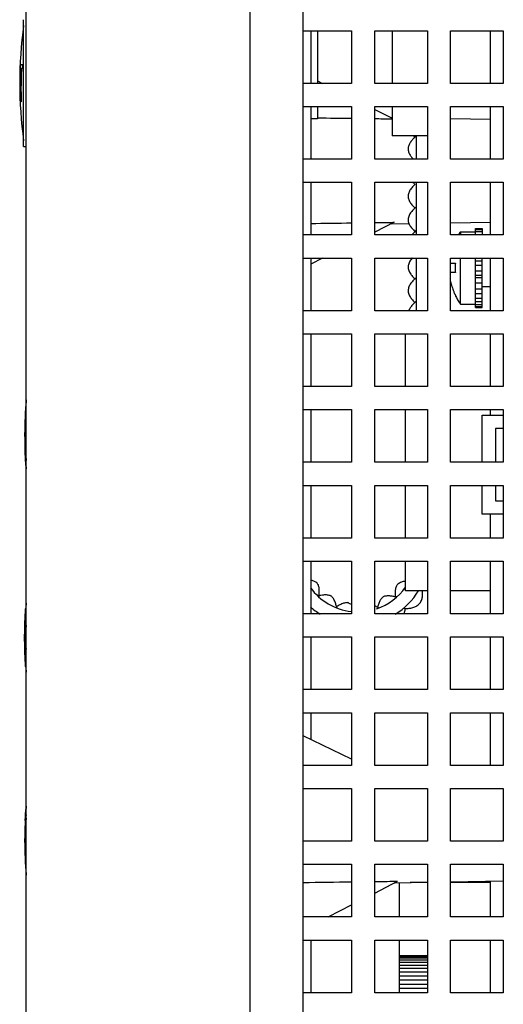
# Model space of a CAD drawing. Extents: x 0 to 34, y 0 to 22.
# Drawn here: x 18.9 to 19.6, y 10 to 11.5 of the extents above; entities that cross this region are included whole.
import ezdxf

# ---------------------------------------------------------------- set-up
doc = ezdxf.new("R2010")
doc.units = 0
doc.header["$LTSCALE"] = 1.87
doc.layers.get('0').update_dxf_attribs({"linetype": 'CONTINUOUS'})

msp = doc.modelspace()

# ---------------------------------------------------------------- linework, layer by layer
at = {"color": 7, "linetype": 'CONTINUOUS'}
for p, q in [((19.22452, 8.01657), (19.22452, 14.50357)), ((18.88477, 8.20027), (18.88477, 13.9724)), ((18.88102, 11.29682), (18.88102, 11.48932)), ((19.31639, 11.47257), (19.31639, 11.39257)), ((19.32692, 11.47257), (19.32692, 11.39257)), ((19.44009, 11.47257), (19.44009, 11.39257)), ((19.58902, 11.39257), (19.58902, 11.47257)), ((19.32692, 11.39637), (19.33452, 11.39257)), ((19.31639, 11.35757), (19.31639, 11.27757)), ((19.32692, 11.35757), (19.32692, 11.33894)), ((19.44009, 11.35757), (19.44009, 11.31307)), ((19.58902, 11.27757), (19.58902, 11.35757)), ((19.41352, 11.35307), (19.44009, 11.33978)), ((19.32692, 11.33894), (19.31639, 11.33894)), ((19.43856, 11.34082), (19.44009, 11.34079)), ((19.52852, 11.33925), (19.58902, 11.33819)), ((19.49352, 11.31307), (19.44009, 11.31307)), ((19.47642, 11.31307), (19.47642, 11.27757)), ((18.88102, 11.29682), (18.88477, 11.29682)), ((19.31639, 11.24257), (19.31639, 11.16257)), ((19.47642, 11.24257), (19.47642, 11.16257)), ((19.58902, 11.16257), (19.58902, 11.24257)), ((19.44305, 11.18183), (19.41352, 11.16707)), ((19.43856, 11.17932), (19.46564, 11.17979)), ((19.52852, 11.18089), (19.58902, 11.18194)), ((19.54338, 11.16732), (19.54338, 11.16257)), ((19.54338, 11.16732), (19.56652, 11.16732)), ((19.56652, 11.16357), (19.56652, 11.17257)), ((19.56652, 11.17257), (19.57652, 11.17257)), ((19.56652, 11.17241), (19.57652, 11.17241)), ((19.56652, 11.17084), (19.57652, 11.17084)), ((19.56652, 11.16811), (19.57652, 11.16811)), ((19.57652, 11.17257), (19.57652, 11.16357)), ((19.31639, 11.12757), (19.31639, 11.04757)), ((19.33452, 11.12757), (19.31639, 11.1185)), ((19.47642, 11.12757), (19.47642, 11.04757)), ((19.52852, 11.11957), (19.53585, 11.11957)), ((19.54338, 11.05782), (19.54338, 11.12757)), ((19.56652, 11.05257), (19.56652, 11.12604)), ((19.56652, 11.12337), (19.57652, 11.12337)), ((19.57652, 11.05257), (19.57652, 11.12686)), ((19.58902, 11.04757), (19.58902, 11.12757)), ((19.53585, 11.10557), (19.52852, 11.10557)), ((19.56652, 11.11698), (19.57652, 11.11698)), ((19.56652, 11.10815), (19.57652, 11.10815)), ((19.56652, 11.10176), (19.57652, 11.10176)), ((19.56652, 11.09828), (19.57652, 11.09828)), ((19.56652, 11.08988), (19.57652, 11.08988)), ((19.56652, 11.08097), (19.57652, 11.08097)), ((19.56652, 11.07382), (19.57652, 11.07382)), ((19.57652, 11.08457), (19.58902, 11.08457)), ((19.53585, 11.07107), (19.53556, 11.07107)), ((19.54338, 11.05782), (19.56652, 11.05782)), ((19.56652, 11.06675), (19.57652, 11.06675)), ((19.56652, 11.06156), (19.57652, 11.06156)), ((19.56652, 11.05702), (19.57652, 11.05702)), ((19.56652, 11.05429), (19.57652, 11.05429)), ((19.56652, 11.05273), (19.57652, 11.05273)), ((19.56652, 11.05257), (19.57652, 11.05257)), ((19.31639, 11.01257), (19.31639, 10.93257)), ((19.46002, 10.93257), (19.46002, 11.01257)), ((19.58902, 10.93257), (19.58902, 11.01257)), ((19.31639, 10.89757), (19.31639, 10.81757)), ((19.46002, 10.81757), (19.46002, 10.89757)), ((19.58902, 10.88907), (19.58902, 10.89757)), ((19.57652, 10.81757), (19.57652, 10.88907)), ((19.57652, 10.88907), (19.60852, 10.88907)), ((19.59652, 10.86907), (19.59652, 10.81757)), ((19.60852, 10.86907), (19.59652, 10.86907)), ((19.31639, 10.78257), (19.31639, 10.70257)), ((19.46002, 10.70257), (19.46002, 10.78257)), ((19.57652, 10.73907), (19.57652, 10.78257)), ((19.59652, 10.78257), (19.59652, 10.75907)), ((19.59652, 10.75907), (19.60852, 10.75907)), ((19.60852, 10.73907), (19.57652, 10.73907)), ((19.58902, 10.70257), (19.58902, 10.73907)), ((19.31639, 10.66757), (19.31639, 10.58757)), ((19.46002, 10.62257), (19.46002, 10.66757)), ((19.58902, 10.58757), (19.58902, 10.66757)), ((19.49352, 10.62257), (19.46002, 10.62257)), ((19.58902, 10.62257), (19.52852, 10.62257)), ((19.31639, 10.55257), (19.31639, 10.47257)), ((19.58902, 10.47257), (19.58902, 10.55257)), ((19.31639, 10.43757), (19.31639, 10.39691)), ((19.58902, 10.35757), (19.58902, 10.43757)), ((19.37852, 10.36688), (19.30502, 10.40241)), ((19.41352, 10.16397), (19.44824, 10.1819)), ((19.44393, 10.17941), (19.49352, 10.18028)), ((19.45122, 10.12757), (19.45122, 10.17954)), ((19.49352, 10.17982), (19.46725, 10.17982)), ((19.52852, 10.18089), (19.60852, 10.18228)), ((19.58902, 10.17982), (19.52852, 10.17982)), ((19.58902, 10.12757), (19.58902, 10.18194)), ((19.34307, 10.12757), (19.37852, 10.14588)), ((19.31639, 10.09257), (19.31639, 10.01257)), ((19.45122, 10.01257), (19.45122, 10.09257)), ((19.58902, 10.01257), (19.58902, 10.09257)), ((19.49352, 10.06882), (19.45122, 10.06882)), ((19.49352, 10.06839), (19.45122, 10.06839)), ((19.49352, 10.06712), (19.45122, 10.06712)), ((19.49352, 10.06502), (19.45122, 10.06502)), ((19.49352, 10.06212), (19.45122, 10.06212)), ((19.49352, 10.05849), (19.45122, 10.05849)), ((19.49352, 10.05417), (19.45122, 10.05417)), ((19.49352, 10.04927), (19.45122, 10.04927)), ((19.49352, 10.04382), (19.45122, 10.04382)), ((19.49352, 10.03794), (19.45122, 10.03794)), ((19.49352, 10.03177), (19.45122, 10.03177)), ((19.49352, 10.02534), (19.45122, 10.02534)), ((19.49352, 10.01882), (19.45122, 10.01882))]:
    msp.add_line(p, q, dxfattribs=at)
at = {"color": 3, "linetype": 'CONTINUOUS'}
for p, q in [((19.30502, 8.77057), (19.30502, 14.44771)), ((19.30502, 11.47257), (19.37852, 11.47257)), ((19.37852, 11.47257), (19.37852, 11.39257)), ((19.41352, 11.39257), (19.41352, 11.47257)), ((19.41352, 11.47257), (19.49352, 11.47257)), ((19.49352, 11.47257), (19.49352, 11.39257)), ((19.52852, 11.39257), (19.52852, 11.47257)), ((19.52852, 11.47257), (19.60852, 11.47257)), ((19.60852, 11.47257), (19.60852, 11.39257)), ((19.37852, 11.39257), (19.30502, 11.39257)), ((19.49352, 11.39257), (19.41352, 11.39257)), ((19.60852, 11.39257), (19.52852, 11.39257)), ((19.30502, 11.35757), (19.37852, 11.35757)), ((19.37852, 11.35757), (19.37852, 11.27757)), ((19.41352, 11.27757), (19.41352, 11.35757)), ((19.41352, 11.35757), (19.49352, 11.35757)), ((19.49352, 11.35757), (19.49352, 11.27757)), ((19.52852, 11.27757), (19.52852, 11.35757)), ((19.52852, 11.35757), (19.60852, 11.35757)), ((19.60852, 11.35757), (19.60852, 11.27757)), ((19.37852, 11.27757), (19.30502, 11.27757)), ((19.49352, 11.27757), (19.41352, 11.27757)), ((19.60852, 11.27757), (19.52852, 11.27757)), ((19.30502, 11.24257), (19.37852, 11.24257)), ((19.37852, 11.24257), (19.37852, 11.16257)), ((19.41352, 11.16257), (19.41352, 11.24257)), ((19.41352, 11.24257), (19.49352, 11.24257)), ((19.49352, 11.24257), (19.49352, 11.16257)), ((19.52852, 11.16257), (19.52852, 11.24257)), ((19.52852, 11.24257), (19.60852, 11.24257)), ((19.60852, 11.24257), (19.60852, 11.16257)), ((19.37852, 11.16257), (19.30502, 11.16257)), ((19.49352, 11.16257), (19.41352, 11.16257)), ((19.60852, 11.16257), (19.52852, 11.16257)), ((19.30502, 11.12757), (19.37852, 11.12757)), ((19.37852, 11.12757), (19.37852, 11.04757)), ((19.41352, 11.04757), (19.41352, 11.12757)), ((19.41352, 11.12757), (19.49352, 11.12757)), ((19.49352, 11.12757), (19.49352, 11.04757)), ((19.52852, 11.04757), (19.52852, 11.12757)), ((19.52852, 11.12757), (19.60852, 11.12757)), ((19.60852, 11.12757), (19.60852, 11.04757)), ((19.37852, 11.04757), (19.30502, 11.04757)), ((19.49352, 11.04757), (19.41352, 11.04757)), ((19.60852, 11.04757), (19.52852, 11.04757)), ((19.30502, 11.01257), (19.37852, 11.01257)), ((19.37852, 11.01257), (19.37852, 10.93257)), ((19.41352, 10.93257), (19.41352, 11.01257)), ((19.41352, 11.01257), (19.49352, 11.01257)), ((19.49352, 11.01257), (19.49352, 10.93257)), ((19.52852, 10.93257), (19.52852, 11.01257)), ((19.52852, 11.01257), (19.60852, 11.01257)), ((19.60852, 11.01257), (19.60852, 10.93257)), ((19.37852, 10.93257), (19.30502, 10.93257)), ((19.49352, 10.93257), (19.41352, 10.93257)), ((19.60852, 10.93257), (19.52852, 10.93257)), ((19.30502, 10.89757), (19.37852, 10.89757)), ((19.37852, 10.89757), (19.37852, 10.81757)), ((19.41352, 10.81757), (19.41352, 10.89757)), ((19.41352, 10.89757), (19.49352, 10.89757)), ((19.49352, 10.89757), (19.49352, 10.81757)), ((19.52852, 10.81757), (19.52852, 10.89757)), ((19.52852, 10.89757), (19.60852, 10.89757)), ((19.60852, 10.89757), (19.60852, 10.81757)), ((19.37852, 10.81757), (19.30502, 10.81757)), ((19.49352, 10.81757), (19.41352, 10.81757)), ((19.60852, 10.81757), (19.52852, 10.81757)), ((19.30502, 10.78257), (19.37852, 10.78257)), ((19.37852, 10.78257), (19.37852, 10.70257)), ((19.41352, 10.70257), (19.41352, 10.78257)), ((19.41352, 10.78257), (19.49352, 10.78257)), ((19.49352, 10.78257), (19.49352, 10.70257)), ((19.52852, 10.78257), (19.60852, 10.78257)), ((19.52852, 10.70257), (19.52852, 10.78257)), ((19.60852, 10.78257), (19.60852, 10.70257)), ((19.37852, 10.70257), (19.30502, 10.70257)), ((19.49352, 10.70257), (19.41352, 10.70257)), ((19.60852, 10.70257), (19.52852, 10.70257)), ((19.30502, 10.66757), (19.37852, 10.66757)), ((19.37852, 10.66757), (19.37852, 10.58757)), ((19.41352, 10.58757), (19.41352, 10.66757)), ((19.41352, 10.66757), (19.49352, 10.66757)), ((19.49352, 10.66757), (19.49352, 10.58757)), ((19.52852, 10.66757), (19.60852, 10.66757)), ((19.52852, 10.58757), (19.52852, 10.66757)), ((19.60852, 10.66757), (19.60852, 10.58757)), ((19.37852, 10.58757), (19.30502, 10.58757)), ((19.49352, 10.58757), (19.41352, 10.58757)), ((19.60852, 10.58757), (19.52852, 10.58757)), ((19.30502, 10.55257), (19.37852, 10.55257)), ((19.37852, 10.55257), (19.37852, 10.47257)), ((19.41352, 10.55257), (19.49352, 10.55257)), ((19.41352, 10.47257), (19.41352, 10.55257)), ((19.49352, 10.55257), (19.49352, 10.47257)), ((19.52852, 10.55257), (19.60852, 10.55257)), ((19.52852, 10.47257), (19.52852, 10.55257)), ((19.60852, 10.55257), (19.60852, 10.47257)), ((19.37852, 10.47257), (19.30502, 10.47257)), ((19.49352, 10.47257), (19.41352, 10.47257)), ((19.60852, 10.47257), (19.52852, 10.47257)), ((19.30502, 10.43757), (19.37852, 10.43757)), ((19.37852, 10.43757), (19.37852, 10.35757)), ((19.41352, 10.43757), (19.49352, 10.43757)), ((19.41352, 10.35757), (19.41352, 10.43757)), ((19.49352, 10.43757), (19.49352, 10.35757)), ((19.52852, 10.43757), (19.60852, 10.43757)), ((19.52852, 10.35757), (19.52852, 10.43757)), ((19.60852, 10.43757), (19.60852, 10.35757)), ((19.37852, 10.35757), (19.30502, 10.35757)), ((19.49352, 10.35757), (19.41352, 10.35757)), ((19.60852, 10.35757), (19.52852, 10.35757)), ((19.30502, 10.32257), (19.37852, 10.32257)), ((19.37852, 10.32257), (19.37852, 10.24257)), ((19.41352, 10.32257), (19.49352, 10.32257)), ((19.41352, 10.24257), (19.41352, 10.32257)), ((19.49352, 10.32257), (19.49352, 10.24257)), ((19.52852, 10.32257), (19.60852, 10.32257)), ((19.52852, 10.24257), (19.52852, 10.32257)), ((19.60852, 10.32257), (19.60852, 10.24257)), ((19.37852, 10.24257), (19.30502, 10.24257)), ((19.49352, 10.24257), (19.41352, 10.24257)), ((19.60852, 10.24257), (19.52852, 10.24257)), ((19.30502, 10.20757), (19.37852, 10.20757)), ((19.37852, 10.20757), (19.37852, 10.12757)), ((19.41352, 10.20757), (19.49352, 10.20757)), ((19.41352, 10.12757), (19.41352, 10.20757)), ((19.49352, 10.20757), (19.49352, 10.12757)), ((19.52852, 10.20757), (19.60852, 10.20757)), ((19.52852, 10.12757), (19.52852, 10.20757)), ((19.60852, 10.20757), (19.60852, 10.12757)), ((19.37852, 10.12757), (19.30502, 10.12757)), ((19.49352, 10.12757), (19.41352, 10.12757)), ((19.60852, 10.12757), (19.52852, 10.12757)), ((19.30502, 10.09257), (19.37852, 10.09257)), ((19.37852, 10.09257), (19.37852, 10.01257)), ((19.41352, 10.09257), (19.49352, 10.09257)), ((19.41352, 10.01257), (19.41352, 10.09257)), ((19.49352, 10.09257), (19.49352, 10.01257)), ((19.52852, 10.09257), (19.60852, 10.09257)), ((19.52852, 10.01257), (19.52852, 10.09257)), ((19.60852, 10.09257), (19.60852, 10.01257)), ((19.37852, 10.01257), (19.30502, 10.01257)), ((19.49352, 10.01257), (19.41352, 10.01257)), ((19.60852, 10.01257), (19.52852, 10.01257))]:
    msp.add_line(p, q, dxfattribs=at)
at = {"color": 4, "linetype": 'CONTINUOUS'}
msp.add_line((18.88419, 10.27901), (18.88434, 10.28064), dxfattribs=at)
at = {"color": 7, "linetype": 'CONTINUOUS'}
for centre, radius, start, end in [((19.51604, 11.39307), 0.64102, 172.15457, 187.84543), ((19.62102, 11.11257), 0.095, 144.80817, 148.17181), ((19.62102, 11.11257), 0.095, 205.9464, 215.19183), ((19.52354, 10.85996), 0.64102, 175.31312, 184.68688), ((19.38784, 10.67926), 0.08858, 215.88007, 263.43447), ((19.38784, 10.67926), 0.08858, 288.80786, 324.82683), ((19.38784, 10.67926), 0.10827, 301.71216, 328.40204), ((19.52354, 10.55146), 0.64102, 175.31312, 184.68688), ((19.38784, 10.67926), 0.10827, 228.43688, 238.31195), ((19.52354, 10.24346), 0.64102, 175.31456, 184.68544)]:
    msp.add_arc(centre, radius, start, end, dxfattribs=at)
at = {"color": 4, "linetype": 'CONTINUOUS'}
for points in [[(18.87631, 11.4155, 4.12551), (18.87645, 11.41845, 4.12603), (18.87661, 11.42157, 4.12658)], [(18.87661, 11.42157, 4.12658), (18.87692, 11.42157, 4.13186), (18.87729, 11.42157, 4.13743), (18.87774, 11.42157, 4.1433), (18.87828, 11.42157, 4.14952), (18.8789, 11.42157, 4.15603), (18.87961, 11.42157, 4.16268)], [(18.87961, 11.42157, 4.16268), (18.87942, 11.41851, 4.16214), (18.87925, 11.4155, 4.16161)], [(18.87729, 11.4155, 4.14071), (18.8769, 11.4155, 4.13533), (18.87658, 11.4155, 4.13025), (18.87631, 11.4155, 4.12551)], [(18.87691, 11.36457, 4.13173), (18.87675, 11.37023, 4.13272), (18.87663, 11.37582, 4.13371), (18.87657, 11.38141, 4.1347), (18.87656, 11.38701, 4.13568), (18.8766, 11.3926, 4.13667), (18.87669, 11.39818, 4.13765), (18.87684, 11.40381, 4.13864), (18.87703, 11.40955, 4.13966), (18.87729, 11.4155, 4.14071)], [(18.87776, 11.4155, 4.14641), (18.87749, 11.40957, 4.14536), (18.87728, 11.40379, 4.14434), (18.87713, 11.39811, 4.14334), (18.87703, 11.39251, 4.14235), (18.87698, 11.38696, 4.14137), (18.87698, 11.38142, 4.1404), (18.87703, 11.37586, 4.13942), (18.87714, 11.37025, 4.13843), (18.87729, 11.36457, 4.13743)], [(18.87925, 11.4155, 4.16161), (18.8787, 11.4155, 4.15642), (18.8782, 11.4155, 4.15134), (18.87776, 11.4155, 4.14641)], [(18.87537, 11.37184, 4.09163), (18.87538, 11.37184, 4.09534), (18.87541, 11.37184, 4.09913), (18.87547, 11.37184, 4.1029), (18.87554, 11.37184, 4.10659), (18.87564, 11.37184, 4.11021)], [(18.87564, 11.37184, 4.11021), (18.87575, 11.36836, 4.10959), (18.87589, 11.36457, 4.10893)], [(18.87589, 11.36457, 4.10893), (18.8758, 11.36457, 4.10552), (18.87574, 11.36457, 4.10208), (18.87569, 11.36457, 4.09858), (18.87566, 11.36457, 4.09508), (18.87565, 11.36457, 4.09163)], [(18.87729, 11.36457, 4.13743), (18.87709, 11.36457, 4.13454), (18.87691, 11.36457, 4.13173)], [(18.88477, 10.9111, 3.79797), (18.88448, 10.90627, 3.80076), (18.88424, 10.90141, 3.80356), (18.88405, 10.8968, 3.80622), (18.88391, 10.89232, 3.80881), (18.88382, 10.88791, 3.81136), (18.88377, 10.88354, 3.81388), (18.88375, 10.87918, 3.81639), (18.88378, 10.87481, 3.81892), (18.88384, 10.87041, 3.82146), (18.88395, 10.86598, 3.82402), (18.8841, 10.86146, 3.82663)], [(18.8841, 10.86146, 3.82663), (18.88382, 10.86146, 3.82246), (18.88359, 10.86146, 3.81861), (18.88339, 10.86146, 3.81504), (18.88323, 10.86146, 3.81173), (18.88309, 10.86146, 3.80868), (18.88298, 10.86146, 3.80586), (18.88289, 10.86146, 3.80326), (18.88281, 10.86146, 3.80087), (18.88275, 10.86146, 3.79865), (18.8827, 10.86146, 3.79659), (18.88265, 10.86146, 3.79468), (18.88262, 10.86146, 3.7929), (18.88259, 10.86146, 3.79126), (18.88257, 10.86146, 3.78979), (18.88256, 10.86146, 3.78849), (18.88255, 10.86146, 3.78733), (18.88254, 10.86146, 3.78626), (18.88253, 10.86146, 3.78522), (18.88253, 10.86146, 3.78416), (18.88252, 10.86146, 3.78298), (18.88252, 10.86146, 3.78163)], [(18.88396, 10.82018, 3.79778), (18.8837, 10.82495, 3.79862), (18.8835, 10.82932, 3.79939), (18.88334, 10.83335, 3.8001), (18.88321, 10.83706, 3.80075)], [(18.88321, 10.83706, 3.80075), (18.88326, 10.83706, 3.80233), (18.88332, 10.83706, 3.80395)], [(18.88332, 10.83706, 3.80395), (18.88344, 10.83331, 3.80329), (18.8836, 10.82928, 3.80258), (18.8838, 10.82492, 3.80181), (18.88405, 10.82018, 3.80098)], [(18.88456, 10.82018, 3.81377), (18.88434, 10.82471, 3.81457), (18.88416, 10.82898, 3.81532), (18.88401, 10.83308, 3.81604), (18.88389, 10.83706, 3.81674)], [(18.88389, 10.83706, 3.81674), (18.88398, 10.83706, 3.81832), (18.88408, 10.83706, 3.81994)], [(18.88408, 10.83706, 3.81994), (18.88423, 10.83166, 3.81899), (18.88445, 10.82608, 3.81801), (18.88473, 10.82018, 3.81697)], [(18.88477, 10.82457, 3.822), (18.88465, 10.82745, 3.82251), (18.88448, 10.8323, 3.82337), (18.88434, 10.83706, 3.82421)], [(18.88434, 10.83706, 3.82421), (18.88477, 10.83706, 3.83019)], [(18.88477, 10.83433, 3.82881), (18.88464, 10.83433, 3.82692)], [(18.88413, 10.81746, 3.79783), (18.88404, 10.81883, 3.7978), (18.88396, 10.82018, 3.79778)], [(18.88405, 10.82018, 3.80098), (18.88412, 10.8191, 3.80105), (18.88419, 10.818, 3.80113)], [(18.88466, 10.818, 3.81285), (18.88461, 10.8191, 3.81331), (18.88456, 10.82018, 3.81377)], [(18.8843, 10.81528, 3.79851), (18.88422, 10.81638, 3.79817), (18.88413, 10.81746, 3.79783)], [(18.88419, 10.818, 3.80113), (18.88426, 10.81719, 3.80151), (18.88432, 10.81637, 3.8019)], [(18.88451, 10.81311, 3.80026), (18.8844, 10.8142, 3.79939), (18.8843, 10.81528, 3.79851)], [(18.88432, 10.81637, 3.8019), (18.88438, 10.81583, 3.80261), (18.88445, 10.81528, 3.80331)], [(18.88445, 10.81528, 3.80331), (18.8845, 10.81501, 3.80432), (18.88456, 10.81474, 3.80535)], [(18.88465, 10.81202, 3.8022), (18.88457, 10.81256, 3.80123), (18.88451, 10.81311, 3.80026)], [(18.88456, 10.81474, 3.80535), (18.8846, 10.81474, 3.80641), (18.88464, 10.81474, 3.80748)], [(18.88464, 10.81474, 3.80748), (18.88467, 10.81501, 3.80859), (18.88469, 10.81528, 3.80971)], [(18.88477, 10.81147, 3.80477), (18.88471, 10.81174, 3.80348), (18.88465, 10.81202, 3.8022)], [(18.8847, 10.81637, 3.8115), (18.88468, 10.81719, 3.81217), (18.88466, 10.818, 3.81285)], [(18.88469, 10.81528, 3.80971), (18.8847, 10.81583, 3.8106), (18.8847, 10.81637, 3.8115)], [(18.8841, 10.50646, 4.09113), (18.88384, 10.51035, 4.09113), (18.88362, 10.51394, 4.09113), (18.88343, 10.51725, 4.09113), (18.88328, 10.52033, 4.09113), (18.88314, 10.52323, 4.09113), (18.88303, 10.52596, 4.09113), (18.88293, 10.52848, 4.09113), (18.88285, 10.53078, 4.09113), (18.88279, 10.53285, 4.09113), (18.88274, 10.53469, 4.09113), (18.8827, 10.53632, 4.09113), (18.88267, 10.53775, 4.09113), (18.88264, 10.53901, 4.09113), (18.88262, 10.54013, 4.09113), (18.8826, 10.54118, 4.09113), (18.88259, 10.5422, 4.09113), (18.88257, 10.54323, 4.09113), (18.88256, 10.54426, 4.09113), (18.88255, 10.54529, 4.09113), (18.88254, 10.54627, 4.09113), (18.88253, 10.54719, 4.09113), (18.88253, 10.54805, 4.09113), (18.88253, 10.54885, 4.09113), (18.88252, 10.54956, 4.09113), (18.88252, 10.55018, 4.09113), (18.88252, 10.55073, 4.09113), (18.88252, 10.55122, 4.09113), (18.88252, 10.5517, 4.09113), (18.88252, 10.55219, 4.09113), (18.88252, 10.55273, 4.09113), (18.88252, 10.55335, 4.09113), (18.88253, 10.55405, 4.09113), (18.88253, 10.55482, 4.09113), (18.88253, 10.55565, 4.09113), (18.88254, 10.55653, 4.09113), (18.88255, 10.55749, 4.09113), (18.88256, 10.55851, 4.09113), (18.88257, 10.55955, 4.09113), (18.88259, 10.56058, 4.09113), (18.8826, 10.56159, 4.09113), (18.88262, 10.56261, 4.09113), (18.88264, 10.56367, 4.09113), (18.88266, 10.56482, 4.09113), (18.88269, 10.56611, 4.09113), (18.88272, 10.56754, 4.09113), (18.88276, 10.56912, 4.09113), (18.88281, 10.57087, 4.09113), (18.88288, 10.57279, 4.09113), (18.88295, 10.57489, 4.09113), (18.88304, 10.5772, 4.09113), (18.88314, 10.57974, 4.09113), (18.88327, 10.58253, 4.09113), (18.88343, 10.5856, 4.09113), (18.88362, 10.58894, 4.09113), (18.88384, 10.59256, 4.09113), (18.8841, 10.59646, 4.09113)], [(18.8841, 10.59646, 4.09113), (18.88395, 10.59381, 4.09571), (18.88384, 10.59114, 4.10034), (18.88377, 10.58846, 4.10498), (18.88375, 10.58578, 4.10964), (18.88377, 10.58309, 4.11428), (18.88384, 10.58042, 4.11891), (18.88396, 10.57777, 4.1235), (18.88411, 10.57511, 4.12811), (18.88432, 10.57241, 4.13279), (18.88457, 10.56963, 4.1376), (18.88477, 10.5678, 4.14077)], [(18.88477, 10.53513, 4.14077), (18.88452, 10.5328, 4.13673), (18.88427, 10.52998, 4.13186), (18.88408, 10.52727, 4.12716), (18.88393, 10.52463, 4.1226), (18.88383, 10.52204, 4.1181), (18.88377, 10.51945, 4.11362), (18.88375, 10.51688, 4.10916), (18.88377, 10.5143, 4.10469), (18.88384, 10.51171, 4.10021), (18.88395, 10.5091, 4.09569), (18.8841, 10.50646, 4.09113)], [(18.88337, 10.27411, 3.79374), (18.88356, 10.27769, 3.79437), (18.88379, 10.28151, 3.79505), (18.88406, 10.2856, 3.79577), (18.88438, 10.28998, 3.79654), (18.88476, 10.29466, 3.79737), (18.88477, 10.29479, 3.79739)], [(18.88477, 10.29376, 3.80041), (18.88456, 10.29115, 3.79994), (18.88419, 10.28623, 3.79908), (18.88387, 10.28164, 3.79827), (18.88361, 10.27738, 3.79752)], [(18.88434, 10.28064, 3.81248), (18.88443, 10.28172, 3.81294), (18.88452, 10.28282, 3.8134)], [(18.88436, 10.27411, 3.81933), (18.88471, 10.27962, 3.8203), (18.88477, 10.28055, 3.82046)], [(18.88468, 10.28282, 3.8166), (18.88458, 10.28147, 3.81609), (18.88447, 10.2801, 3.81559)], [(18.88452, 10.28282, 3.8134), (18.88477, 10.28629, 3.81401)], [(18.88374, 10.27411, 3.80653), (18.88361, 10.27411, 3.803), (18.88351, 10.27411, 3.7998), (18.88343, 10.27411, 3.79677), (18.88337, 10.27411, 3.79374)], [(18.88361, 10.27738, 3.79752), (18.88375, 10.27738, 3.80224), (18.88392, 10.27738, 3.80711)], [(18.88388, 10.27466, 3.8093), (18.8838, 10.27438, 3.80789), (18.88374, 10.27411, 3.80653)], [(18.88404, 10.27574, 3.81162), (18.88395, 10.2752, 3.81045), (18.88388, 10.27466, 3.8093)], [(18.88392, 10.27738, 3.80711), (18.88398, 10.27765, 3.80821), (18.88405, 10.27792, 3.80934)], [(18.88427, 10.27792, 3.81414), (18.88415, 10.27682, 3.81286), (18.88404, 10.27574, 3.81162)], [(18.88405, 10.27792, 3.80934), (18.88411, 10.27846, 3.81023), (18.88419, 10.27901, 3.81113)], [(18.88447, 10.2801, 3.81559), (18.88437, 10.279, 3.81485), (18.88427, 10.27792, 3.81414)], [(18.88456, 10.27411, 3.82252), (18.88446, 10.27411, 3.82091), (18.88436, 10.27411, 3.81933)], [(18.88477, 10.27753, 3.82313), (18.88456, 10.27411, 3.82252)], [(18.88252, 10.24146, 3.78163), (18.88252, 10.24146, 3.78325), (18.88253, 10.24146, 3.78464), (18.88254, 10.24146, 3.7859), (18.88255, 10.24146, 3.78713), (18.88256, 10.24146, 3.78841), (18.88257, 10.24146, 3.7898), (18.8826, 10.24146, 3.79137), (18.88263, 10.24146, 3.79316), (18.88266, 10.24146, 3.79515), (18.88271, 10.24146, 3.79731), (18.88277, 10.24146, 3.79963), (18.88285, 10.24146, 3.80214), (18.88294, 10.24146, 3.80485), (18.88306, 10.24146, 3.80778), (18.88319, 10.24146, 3.81097), (18.88336, 10.24146, 3.81443), (18.88357, 10.24146, 3.81818), (18.88381, 10.24146, 3.82224), (18.8841, 10.24146, 3.82663)], [(18.8841, 10.24146, 3.82663), (18.88396, 10.23696, 3.82403), (18.88385, 10.23254, 3.82147), (18.88379, 10.22815, 3.81894), (18.88377, 10.22378, 3.81642), (18.88378, 10.21942, 3.8139), (18.88384, 10.21506, 3.81138), (18.88394, 10.21065, 3.80884), (18.88408, 10.20617, 3.80625), (18.88427, 10.20156, 3.80359), (18.88451, 10.19669, 3.80078), (18.88477, 10.19244, 3.79832)]]:
    msp.add_spline(points, degree=3, dxfattribs=at)
at = {"color": 7, "linetype": 'CONTINUOUS'}
for points in [[(19.37852, 11.33917), (19.32693, 11.33987)], [(19.43853, 11.33836), (19.41352, 11.3387)], [(19.44009, 11.33834), (19.43853, 11.33836)], [(19.47642, 11.31275), (19.47291, 11.30938), (19.46921, 11.30531), (19.46623, 11.30078), (19.46438, 11.29573)], [(19.47253, 11.31306), (19.47461, 11.31101)], [(19.46438, 11.29573), (19.46414, 11.2931)], [(19.46414, 11.29317), (19.46426, 11.29128)], [(19.46426, 11.29128), (19.46587, 11.28618), (19.46865, 11.28166), (19.4721, 11.27769), (19.47222, 11.27756)], [(19.47448, 11.2393), (19.47294, 11.2378), (19.46873, 11.23307), (19.46555, 11.22776), (19.46414, 11.22226)], [(19.47143, 11.24256), (19.47158, 11.24239)], [(19.47158, 11.24239), (19.47458, 11.2394)], [(19.46414, 11.22226), (19.46413, 11.22148)], [(19.46414, 11.22152), (19.46434, 11.21913)], [(19.46434, 11.21913), (19.46638, 11.21352), (19.4699, 11.20848), (19.47408, 11.20407), (19.47459, 11.20358)], [(19.47641, 11.20531), (19.47372, 11.20276), (19.46965, 11.1984), (19.46626, 11.19343), (19.46431, 11.18785)], [(19.31639, 11.18013), (19.37852, 11.18096)], [(19.41352, 11.18143), (19.43853, 11.18177)], [(19.43853, 11.18177), (19.44305, 11.18183)], [(19.46431, 11.18785), (19.46414, 11.18566)], [(19.46414, 11.18571), (19.46442, 11.1829)], [(19.46442, 11.1829), (19.46659, 11.17734), (19.47012, 11.17241), (19.47426, 11.16808), (19.47459, 11.16776)], [(19.47641, 11.1695), (19.47364, 11.16687), (19.46964, 11.16257)], [(19.47458, 11.16778), (19.47364, 11.16687), (19.46964, 11.16257)], [(19.47035, 11.12761), (19.46959, 11.12672), (19.4662, 11.12168), (19.46429, 11.11609)], [(19.53585, 11.11957), (19.53563, 11.11605), (19.53556, 11.11257)], [(19.46429, 11.11609), (19.46414, 11.11403)], [(19.46414, 11.1141), (19.46437, 11.11155)], [(19.46437, 11.11155), (19.46649, 11.10596), (19.46996, 11.10095), (19.47409, 11.09662), (19.4746, 11.09614)], [(19.53556, 11.11257), (19.53563, 11.10908), (19.53585, 11.10557)], [(19.47641, 11.09787), (19.47338, 11.09499), (19.46922, 11.09045), (19.46589, 11.08524), (19.46419, 11.07957)], [(19.52851, 11.09211), (19.52862, 11.09161), (19.52949, 11.08811), (19.53059, 11.08431), (19.53198, 11.08021), (19.5337, 11.0758), (19.53585, 11.07107)], [(19.46419, 11.07957), (19.46413, 11.07824)], [(19.46414, 11.07828), (19.4644, 11.07565)], [(19.4644, 11.07565), (19.4665, 11.07007), (19.47, 11.06511), (19.4741, 11.06081), (19.47461, 11.06032)], [(19.47642, 11.06207), (19.47577, 11.06146), (19.47171, 11.05748), (19.46808, 11.0531), (19.4653, 11.04811), (19.4651, 11.0476)], [(19.32549, 10.63483), (19.32092, 10.63745), (19.3164, 10.63892)], [(19.32549, 10.63483), (19.32092, 10.63745), (19.3164, 10.63892)], [(19.32691, 10.63328), (19.32549, 10.63483)], [(19.328, 10.63146), (19.32685, 10.63335)], [(19.3291, 10.61345), (19.32916, 10.61506), (19.32938, 10.6207), (19.32925, 10.62625), (19.328, 10.63146)], [(19.44631, 10.62991), (19.44483, 10.62479), (19.4445, 10.61911), (19.44455, 10.61352)], [(19.44738, 10.63154), (19.44631, 10.62991)], [(19.44874, 10.63292), (19.44732, 10.63145)], [(19.46002, 10.63723), (19.45993, 10.63721), (19.45388, 10.63559), (19.44874, 10.63292)], [(19.34579, 10.61541), (19.3403, 10.61636), (19.33406, 10.616), (19.32917, 10.61537)], [(19.34726, 10.61463), (19.34579, 10.61541)], [(19.34827, 10.6139), (19.34722, 10.61466)], [(19.35643, 10.59667), (19.35568, 10.59888), (19.35383, 10.60435), (19.35152, 10.60972), (19.34827, 10.6139)], [(19.42527, 10.61262), (19.42195, 10.6085), (19.41955, 10.60329), (19.41757, 10.59801)], [(19.42648, 10.61345), (19.42527, 10.61262)], [(19.42828, 10.61428), (19.42643, 10.61341)], [(19.44649, 10.61332), (19.44403, 10.6137), (19.43885, 10.61452), (19.43352, 10.61495), (19.42828, 10.61428)], [(19.48281, 10.60509), (19.48531, 10.61073), (19.48616, 10.61665), (19.48574, 10.62243), (19.48571, 10.62257)], [(19.37167, 10.60461), (19.36639, 10.60376), (19.3606, 10.60126), (19.35575, 10.59868)], [(19.3729, 10.60443), (19.37167, 10.60461)], [(19.37388, 10.60418), (19.37288, 10.60444)], [(19.37809, 10.6018), (19.37388, 10.60418)], [(19.41924, 10.59672), (19.41739, 10.59778), (19.41353, 10.60002)], [(19.41757, 10.59801), (19.41747, 10.59774)], [(19.45644, 10.59616), (19.45854, 10.596), (19.46407, 10.59596), (19.46975, 10.59671), (19.47545, 10.59874), (19.48054, 10.60234)], [(19.45809, 10.58754), (19.45947, 10.59323), (19.45983, 10.59598)], [(19.48054, 10.60234), (19.48189, 10.60384)], [(19.48185, 10.60378), (19.48281, 10.60509)], [(19.30502, 10.17998), (19.37852, 10.18096)], [(19.41352, 10.18143), (19.4439, 10.18185)], [(19.4439, 10.18185), (19.44824, 10.1819)]]:
    msp.add_spline(points, degree=3, dxfattribs=at)

doc.saveas('drawing.dxf')
